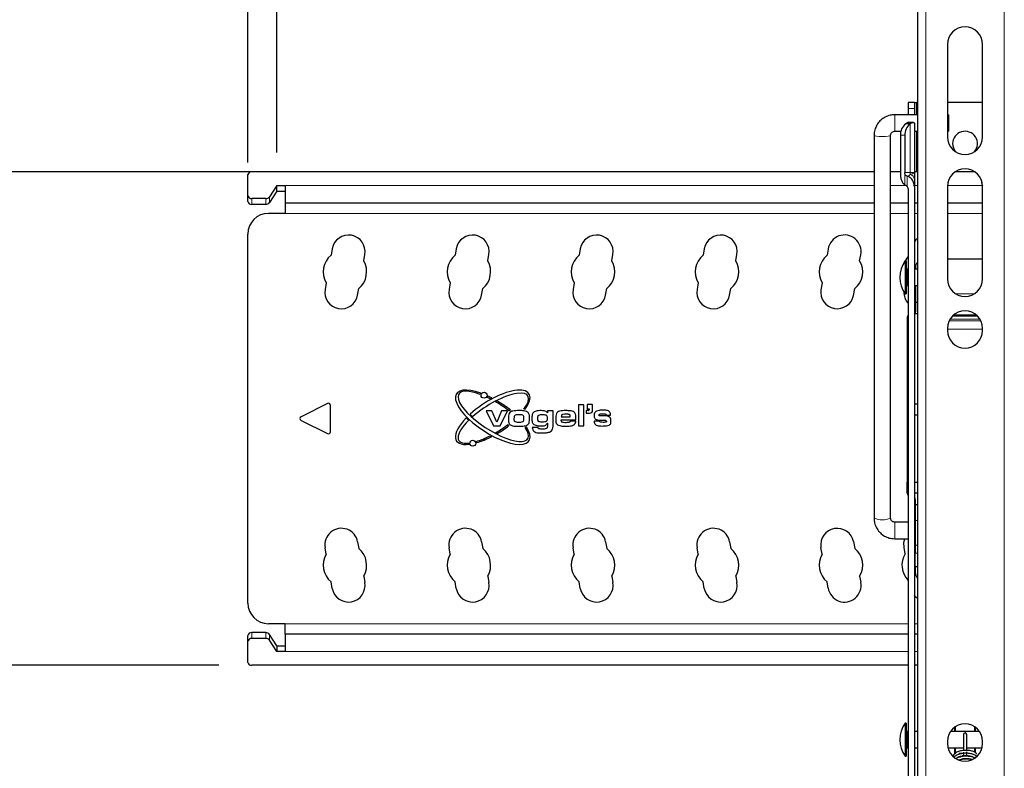
# Model space of a CAD drawing. Units: millimetres. Extents: x 3 to 207, y 14 to 260.
# Drawn here: x 33 to 63, y 98 to 121 of the extents above; entities that cross this region are included whole.
import ezdxf

# ---------------------------------------------------------------- set-up
doc = ezdxf.new("R2010")
doc.units = ezdxf.units.MM
doc.layers.add('MAATENTEKST', color=7, linetype='Continuous')
doc.styles.add('SLDTEXTSTYLE0', font='TXT', dxfattribs={"width": 0.75})
doc.dimstyles.new('SLDDIMSTYLE0', dxfattribs={"dimtxt": 3.5, "dimasz": 2.5, "dimexe": 0, "dimexo": 0.0625, "dimgap": 0.875, "dimtad": 1, "dimdec": 0, "dimlfac": 8, "dimrnd": 1e-09, "dimzin": 12, "dimdsep": 46, "dimtxsty": 'SLDTEXTSTYLE0', "dimsah": 1, "dimcen": 0.09, "dimadec": 0, "dimazin": 3, "dimtfac": 1, "dimtmove": 0, "dimatfit": 0, "dimfxl": 0, "dimfrac": 2, "dimtolj": 1, "dimtzin": 12, "dimarcsym": 0})
doc.dimstyles.new('SLDDIMSTYLE1', dxfattribs={"dimtxt": 3.5, "dimasz": 2.5, "dimexe": 0, "dimexo": 0.0625, "dimgap": 0.875, "dimtad": 1, "dimdec": 0, "dimlfac": 8, "dimrnd": 1e-09, "dimzin": 12, "dimdsep": 46, "dimtxsty": 'SLDTEXTSTYLE0', "dimsah": 1, "dimcen": 0.09, "dimadec": 0, "dimazin": 3, "dimtfac": 1, "dimtofl": 0, "dimtmove": 0, "dimatfit": 3, "dimfxl": 0, "dimfrac": 2, "dimtolj": 1, "dimtzin": 12, "dimarcsym": 0})

# ---------------------------------------------------------------- blocks, each defined once
blk = doc.blocks.new('_D')
at = {"layer": 'MAATENTEKST', "color": 7}
for p, q in [((20.278, 116.497), (20.278, 118.997)), ((14.011, 116.14), (14.011, 117.206)), ((14.011, 117.206), (19.567, 117.206)), ((19.567, 117.206), (19.567, 116.14)), ((38.927, 116.497), (19.278, 116.497)), ((20.278, 101.56), (20.278, 116.497)), ((14.011, 109.675), (14.011, 108.608)), ((19.567, 108.608), (19.567, 109.675)), ((14.011, 108.608), (19.567, 108.608)), ((38.927, 101.56), (19.278, 101.56)), ((20.278, 101.56), (20.278, 99.06))]:
    blk.add_line(p, q, dxfattribs=at)
for points in [[(20.278, 116.497), (20.588, 118.997), (19.968, 118.997)], [(20.278, 101.56), (19.968, 99.06), (20.588, 99.06)]]:
    blk.add_solid(points, dxfattribs=at)
at = {"layer": 'MAATENTEKST', "color": 7, "char_height": 3.5, "attachment_point": 1, "rotation": 90, "style": 'SLDTEXTSTYLE0'}
for s, insert in [('4.7', (15.055, 109.675)), ('120', (15.055, 99.784))]:
    blk.add_mtext(s, dxfattribs=dict(at, insert=insert))
blk = doc.blocks.new('_D_1')
at = {"layer": 'MAATENTEKST', "color": 7}
for p, q in [((26.424, 131.724), (26.424, 144.079)), ((20.157, 141.946), (20.157, 143.012)), ((20.157, 143.012), (25.713, 143.012)), ((25.713, 143.012), (25.713, 141.946)), ((20.157, 135.481), (20.157, 134.414)), ((25.713, 134.414), (25.713, 135.481)), ((20.157, 134.414), (25.713, 134.414)), ((59.303, 131.724), (25.424, 131.724)), ((26.424, 116.497), (26.424, 131.724)), ((40.72, 116.497), (25.424, 116.497))]:
    blk.add_line(p, q, dxfattribs=at)
for points in [[(26.424, 131.724), (26.114, 129.224), (26.734, 129.224)], [(26.424, 116.497), (26.734, 118.997), (26.114, 118.997)]]:
    blk.add_solid(points, dxfattribs=at)
at = {"layer": 'MAATENTEKST', "color": 7, "char_height": 3.5, "attachment_point": 1, "rotation": 90, "style": 'SLDTEXTSTYLE0'}
for s, insert in [('4.8', (21.202, 135.481)), ('122', (21.202, 125.59))]:
    blk.add_mtext(s, dxfattribs=dict(at, insert=insert))
blk = doc.blocks.new('_D_7')
at = {"layer": 'MAATENTEKST', "color": 7}
for p, q in [((84.593, 150.597), (83.526, 150.597)), ((83.526, 150.597), (83.526, 145.04)), ((93.644, 150.597), (94.71, 150.597)), ((94.71, 150.597), (94.71, 145.04)), ((39.802, 116.774), (39.802, 145.33)), ((130.677, 116.774), (130.677, 145.33)), ((83.526, 145.04), (84.593, 145.04)), ((94.71, 145.04), (93.644, 145.04)), ((39.802, 144.33), (130.677, 144.33))]:
    blk.add_line(p, q, dxfattribs=at)
for points in [[(39.802, 144.33), (42.302, 144.02), (42.302, 144.64)], [(130.677, 144.33), (128.177, 144.64), (128.177, 144.02)]]:
    blk.add_solid(points, dxfattribs=at)
at = {"layer": 'MAATENTEKST', "color": 7, "char_height": 3.5, "attachment_point": 1, "style": 'SLDTEXTSTYLE0'}
for s, insert in [('727', (74.702, 149.552)), ('28.6', (84.593, 149.552))]:
    blk.add_mtext(s, dxfattribs=dict(at, insert=insert))
blk = doc.blocks.new('_D_8')
at = {"layer": 'MAATENTEKST', "color": 7}
for p, q in [((84.593, 142.534), (83.526, 142.534)), ((83.526, 142.534), (83.526, 136.978)), ((93.644, 142.534), (94.71, 142.534)), ((94.71, 142.534), (94.71, 136.978)), ((40.677, 117.083), (40.677, 137.267)), ((129.802, 117.083), (129.802, 137.267)), ((83.526, 136.978), (84.593, 136.978)), ((94.71, 136.978), (93.644, 136.978)), ((40.677, 136.267), (129.802, 136.267))]:
    blk.add_line(p, q, dxfattribs=at)
for points in [[(40.677, 136.267), (43.177, 135.957), (43.177, 136.577)], [(129.802, 136.267), (127.302, 136.577), (127.302, 135.957)]]:
    blk.add_solid(points, dxfattribs=at)
at = {"layer": 'MAATENTEKST', "color": 7, "char_height": 3.5, "attachment_point": 1, "style": 'SLDTEXTSTYLE0'}
for s, insert in [('713', (74.702, 141.49)), ('28.1', (84.593, 141.49))]:
    blk.add_mtext(s, dxfattribs=dict(at, insert=insert))

msp = doc.modelspace()

# ---------------------------------------------------------------- linework, layer by layer
at = {"color": 7, "linetype": 'Continuous', "lineweight": 30}
for p, q in [((60.053354, 131.723406), (60.053354, 77.348415)), ((60.959604, 120.348552), (60.959604, 117.551678)), ((62.022104, 117.551678), (62.022104, 120.348552)), ((59.959604, 118.597013), (59.772104, 118.597013)), ((59.772104, 118.597013), (59.772104, 118.405859)), ((59.959604, 118.597013), (59.959604, 118.405859)), ((59.959604, 118.597013), (60.022104, 118.597013)), ((60.053354, 118.597013), (60.022104, 118.597013)), ((62.022104, 118.597013), (60.959604, 118.597013)), ((60.053354, 118.222006), (59.365854, 118.222006)), ((59.772104, 118.405859), (59.772104, 118.222006)), ((59.959604, 118.405859), (59.959604, 118.222006)), ((60.990854, 118.222006), (60.959604, 118.222006)), ((60.990854, 118.222006), (60.990854, 117.722006)), ((59.69888, 117.945768), (59.696786, 117.944497)), ((59.705945, 117.951791), (59.69888, 117.945768)), ((59.831463, 117.945768), (59.69888, 117.945768)), ((59.705945, 117.951791), (59.843827, 117.951791)), ((59.934686, 117.981797), (59.757132, 117.981818)), ((59.831463, 117.945768), (59.829369, 117.944497)), ((59.843827, 117.951791), (59.831463, 117.945768)), ((59.959604, 117.966316), (59.959604, 116.474913)), ((59.365854, 117.722006), (59.55068, 117.722006)), ((59.959604, 117.722006), (60.053354, 117.722006)), ((60.959604, 117.722006), (60.990854, 117.722006)), ((58.740854, 117.602053), (58.740854, 106.010183)), ((59.240854, 106.010183), (59.240854, 117.602053)), ((59.536232, 117.599913), (59.536232, 116.398333)), ((59.668815, 117.599913), (59.668815, 116.474913)), ((58.740854, 116.497013), (39.926682, 116.497013)), ((59.536232, 116.497013), (59.240854, 116.497013)), ((60.053354, 116.497013), (59.959604, 116.497013)), ((61.780348, 116.497013), (61.201359, 116.497013)), ((39.801682, 115.773853), (39.801682, 116.408624)), ((59.959604, 116.268458), (59.959604, 116.054351)), ((61.990854, 116.231088), (61.990854, 116.163881)), ((40.676682, 116.083212), (40.459675, 115.737955)), ((40.676682, 115.906435), (40.459675, 115.561178)), ((40.676682, 116.083212), (40.926682, 116.083212)), ((40.676682, 115.906435), (40.676682, 116.083212)), ((40.676682, 115.906435), (40.926682, 115.906435)), ((40.926682, 116.083212), (40.926682, 115.549741)), ((59.668815, 116.104411), (59.698104, 116.089036)), ((59.772104, 115.974913), (59.772104, 78.597013)), ((59.959604, 116.054351), (59.959604, 78.597013)), ((60.959604, 116.051678), (60.959604, 113.254803)), ((62.022104, 113.254803), (62.022104, 116.051678)), ((39.801682, 115.597076), (39.801682, 115.773853)), ((40.345448, 115.685464), (39.926682, 115.685464)), ((58.740854, 115.549741), (40.926682, 115.549741)), ((40.926682, 115.549741), (40.926682, 115.237241)), ((59.772104, 115.549741), (59.240854, 115.549741)), ((60.053354, 115.549741), (59.959604, 115.549741)), ((62.022104, 115.549741), (60.959604, 115.549741)), ((40.345448, 115.508688), (39.926682, 115.508688)), ((40.926682, 115.237241), (40.426682, 115.237241)), ((39.801682, 103.444285), (39.801682, 114.612241)), ((42.355309, 114.168092), (42.320587, 113.971175)), ((46.105309, 114.168092), (46.070587, 113.971175)), ((49.855309, 114.168092), (49.820587, 113.971175)), ((53.605309, 114.168092), (53.570587, 113.971175)), ((57.351677, 114.158527), (57.318308, 113.969279)), ((43.305395, 113.797527), (43.340116, 113.994444)), ((47.055395, 113.797527), (47.090116, 113.994444)), ((50.805395, 113.797527), (50.840116, 113.994444)), ((54.555395, 113.797527), (54.590116, 113.994444)), ((58.303665, 113.800461), (58.336192, 113.98493)), ((59.709604, 113.800317), (59.684717, 113.800317)), ((59.684717, 113.800317), (59.684717, 112.800317)), ((59.709604, 113.800317), (59.709604, 112.800317)), ((62.022104, 113.846566), (60.959604, 113.846566)), ((59.772104, 113.550317), (59.747104, 113.550317)), ((60.053354, 113.550317), (59.959604, 113.550317)), ((59.990854, 113.592584), (59.990854, 113.550317)), ((42.17297, 113.133998), (42.138248, 112.937082)), ((43.123056, 112.763434), (43.157778, 112.96035)), ((45.92297, 113.133998), (45.888248, 112.937082)), ((46.873056, 112.763434), (46.907778, 112.96035)), ((49.67297, 113.133998), (49.638248, 112.937082)), ((50.623056, 112.763434), (50.657778, 112.96035)), ((53.42297, 113.133998), (53.388248, 112.937082)), ((54.373056, 112.763434), (54.407778, 112.96035)), ((57.171477, 113.13656), (57.134617, 112.927517)), ((58.119132, 112.75392), (58.155149, 112.958185)), ((59.747104, 113.050317), (59.772104, 113.050317)), ((59.959604, 113.050317), (60.053354, 113.050317)), ((59.990854, 113.050317), (59.990854, 112.540268)), ((59.684717, 112.800317), (59.709604, 112.800317)), ((59.959604, 112.384686), (59.990854, 112.373815)), ((60.053354, 112.540268), (59.990854, 112.540268)), ((59.990854, 112.540268), (59.990854, 112.269546)), ((59.740854, 112.081988), (59.740854, 112.082617)), ((59.740854, 112.081988), (59.740854, 109.465272)), ((59.970537, 112.211207), (60.053354, 112.211207)), ((61.158591, 112.169217), (61.823116, 112.169217)), ((60.959604, 111.754804), (60.959604, 111.692304)), ((62.022104, 111.692304), (62.022104, 111.754804)), ((42.211232, 109.483037), (41.413486, 109.084165)), ((42.301682, 108.62939), (42.301682, 109.427136)), ((49.9632, 109.444224), (49.804144, 109.444224)), ((49.804144, 109.444224), (49.804144, 108.804881)), ((49.9632, 108.804881), (49.9632, 109.444224)), ((50.216793, 109.450182), (50.059785, 109.450182)), ((50.059785, 109.450182), (50.059785, 109.319343)), ((50.059785, 109.319343), (50.125792, 109.319343)), ((50.125792, 109.319343), (50.125792, 109.293175)), ((50.229877, 109.280091), (50.229877, 109.437098)), ((59.772104, 109.465272), (59.740854, 109.465272)), ((59.740854, 109.465272), (59.740854, 109.136212)), ((60.053354, 109.465272), (59.959604, 109.465272)), ((47.17837, 109.257749), (47.008931, 109.257749)), ((47.008931, 109.257749), (47.232729, 108.804881)), ((47.328317, 108.915795), (47.17837, 109.257749)), ((47.47723, 109.257749), (47.328317, 108.915795)), ((47.42853, 108.804881), (47.651911, 109.257749)), ((47.651911, 109.257749), (47.47723, 109.257749)), ((49.031605, 109.257749), (48.862889, 109.257749)), ((48.862889, 109.257749), (48.862889, 109.195591)), ((49.031605, 108.843037), (49.031605, 109.257749)), ((49.280099, 109.080154), (49.554123, 109.080154)), ((49.280099, 108.991356), (49.723671, 108.991356)), ((50.099624, 109.267007), (50.033618, 109.267007)), ((50.033618, 109.267007), (50.033618, 109.188503)), ((50.033618, 109.188503), (50.138289, 109.188503)), ((50.635178, 109.13443), (50.772418, 109.13443)), ((59.740854, 109.136212), (59.772104, 109.136212)), ((59.740854, 109.136212), (59.740854, 107.102776)), ((59.959604, 109.136212), (60.053354, 109.136212)), ((41.413486, 108.972361), (42.211232, 108.573488)), ((47.232729, 108.804881), (47.42853, 108.804881)), ((48.576378, 108.760483), (48.4035, 108.760483)), ((48.577765, 108.75521), (48.576378, 108.760483)), ((48.856368, 108.884799), (48.862889, 108.884799)), ((48.862889, 108.884799), (48.862889, 108.843037)), ((49.720757, 108.946958), (49.551764, 108.946958)), ((49.804144, 108.804881), (49.9632, 108.804881)), ((50.432775, 108.948899), (50.271967, 108.948899)), ((59.740854, 107.102776), (59.772104, 107.102776)), ((59.740854, 106.773715), (59.740854, 107.102776)), ((59.959604, 107.102776), (60.053354, 107.102776)), ((59.772104, 106.773715), (59.740854, 106.773715)), ((59.740854, 106.773715), (59.740854, 106.769496)), ((60.053354, 106.773715), (59.959604, 106.773715)), ((59.984308, 106.581996), (59.984308, 106.425746)), ((59.984308, 106.425746), (60.053354, 106.425746)), ((59.772104, 105.89023), (59.365854, 105.89023)), ((59.977762, 105.89023), (59.959604, 105.89023)), ((59.977762, 105.940995), (59.977762, 105.194025)), ((42.17297, 104.922527), (42.138248, 105.119444)), ((43.123056, 105.293092), (43.157778, 105.096175)), ((45.92297, 104.922527), (45.888248, 105.119444)), ((46.873056, 105.293092), (46.907778, 105.096175)), ((49.67297, 104.922527), (49.638248, 105.119444)), ((50.623056, 105.293092), (50.657778, 105.096175)), ((53.42297, 104.922527), (53.388248, 105.119444)), ((54.373056, 105.293092), (54.407778, 105.096175)), ((57.171477, 104.919965), (57.134617, 105.129009)), ((58.119132, 105.302605), (58.155149, 105.098341)), ((59.365854, 105.39023), (59.772104, 105.39023)), ((59.679631, 104.933642), (59.64624, 105.12301)), ((59.959604, 105.39023), (59.977762, 105.39023)), ((60.053354, 104.541532), (59.984308, 104.541532)), ((59.984308, 104.541532), (59.984308, 104.371325)), ((43.305395, 104.258998), (43.340116, 104.062082)), ((47.055395, 104.258998), (47.090116, 104.062082)), ((50.805395, 104.258998), (50.840116, 104.062082)), ((54.555395, 104.258998), (54.590116, 104.062082)), ((58.303665, 104.256064), (58.336192, 104.071596)), ((42.355309, 103.888434), (42.320587, 104.08535)), ((46.105309, 103.888434), (46.070587, 104.08535)), ((49.855309, 103.888434), (49.820587, 104.08535)), ((53.605309, 103.888434), (53.570587, 104.08535)), ((57.351677, 103.897999), (57.318308, 104.087247)), ((40.926682, 102.819285), (40.426682, 102.819285)), ((40.926682, 102.506785), (40.926682, 102.819285)), ((39.801682, 102.282673), (39.801682, 102.45945)), ((40.345448, 102.547838), (39.926682, 102.547838)), ((40.676682, 102.15009), (40.459675, 102.495348)), ((59.772104, 102.506785), (40.926682, 102.506785)), ((40.926682, 102.506785), (40.926682, 101.973314)), ((60.053354, 102.506785), (59.959604, 102.506785)), ((39.801682, 101.647901), (39.801682, 102.282673)), ((40.345448, 102.371061), (39.926682, 102.371061)), ((40.676682, 101.973314), (40.459675, 102.318571)), ((40.676682, 102.15009), (40.676682, 101.973314)), ((40.676682, 102.15009), (40.926682, 102.15009)), ((40.926682, 101.973314), (40.676682, 101.973314)), ((59.772104, 101.559513), (39.926682, 101.559513)), ((60.053354, 101.559513), (59.959604, 101.559513)), ((59.709604, 99.809513), (59.684717, 99.809513)), ((59.684717, 99.809513), (59.684717, 98.809513)), ((59.709604, 99.809513), (59.709604, 98.809513)), ((59.772104, 99.559513), (59.747104, 99.559513)), ((60.053354, 99.559513), (59.959604, 99.559513)), ((61.925956, 99.559513), (61.055751, 99.559513)), ((61.178354, 99.559513), (61.178354, 99.684314)), ((61.179694, 99.685286), (61.179694, 99.559513)), ((61.440854, 99.464697), (61.440854, 98.97535)), ((61.540854, 98.979608), (61.540854, 99.464697)), ((61.802014, 99.685286), (61.802014, 99.559513)), ((61.803354, 99.559513), (61.803354, 99.684314)), ((60.959604, 99.254806), (60.959604, 99.192306)), ((62.022104, 99.192306), (62.022104, 99.254806)), ((59.747104, 99.059513), (59.772104, 99.059513)), ((59.959604, 99.059513), (60.053354, 99.059513)), ((60.976468, 99.059513), (61.440854, 99.059513)), ((61.178354, 98.874626), (61.178354, 99.059513)), ((61.179694, 99.059513), (61.179694, 98.875077)), ((61.428354, 98.890375), (61.302255, 98.890375)), ((61.440854, 98.930405), (61.440854, 98.875006)), ((61.540854, 99.059513), (62.005239, 99.059513)), ((61.540854, 98.875006), (61.540854, 98.9372)), ((61.802014, 99.059513), (61.802014, 98.913453)), ((61.803354, 98.912627), (61.803354, 99.059513)), ((59.684717, 98.809513), (59.709604, 98.809513)), ((61.312571, 98.775963), (61.280778, 98.790375)), ((61.287967, 98.790375), (61.357548, 98.790375)), ((61.718933, 98.800987), (61.691419, 98.78496))]:
    msp.add_line(p, q, dxfattribs=at)
at = {"color": 8, "linetype": 'Continuous', "lineweight": 0}
for p, q in [((60.303354, 131.72355), (60.303354, 77.348559)), ((62.678354, 131.72355), (62.678354, 77.348559)), ((60.022104, 118.222006), (60.022104, 118.597013)), ((59.365854, 117.722006), (59.365854, 118.222006)), ((59.959604, 118.405859), (59.772104, 118.405859)), ((59.829369, 117.944497), (59.696786, 117.944497)), ((59.831463, 117.945768), (59.831463, 116.474913)), ((60.022104, 116.497013), (60.022104, 117.722006)), ((59.668815, 117.599913), (59.536232, 117.599913)), ((59.668815, 116.474913), (59.668815, 116.104411)), ((59.668815, 116.474913), (59.831463, 116.474913)), ((59.831463, 116.474913), (59.959604, 116.474913)), ((59.736395, 116.363882), (59.736395, 116.062389)), ((58.740854, 116.083212), (40.926682, 116.083212)), ((59.69577, 116.083212), (59.240854, 116.083212)), ((60.053354, 116.083212), (59.959604, 116.083212)), ((62.020277, 116.083212), (60.960547, 116.083212)), ((39.926682, 115.685464), (39.926682, 115.508688)), ((40.345448, 115.508688), (40.345448, 115.685464)), ((40.459675, 115.737955), (40.459675, 115.561178)), ((58.740854, 115.237241), (40.926682, 115.237241)), ((59.772104, 115.237241), (59.240854, 115.237241)), ((60.053354, 115.237241), (59.959604, 115.237241)), ((62.022104, 115.237241), (60.959604, 115.237241)), ((59.747104, 113.550317), (59.747104, 113.300317)), ((59.747104, 113.300317), (59.747104, 113.050317)), ((61.221569, 112.796859), (61.760138, 112.796859)), ((61.010812, 111.982262), (61.970895, 111.982262)), ((61.944539, 112.031093), (61.037168, 112.031093)), ((61.110747, 112.125836), (61.870961, 112.125836)), ((62.022104, 111.733082), (60.959604, 111.733082)), ((59.365854, 105.890229), (59.365854, 105.39023)), ((60.053354, 105.940995), (59.977762, 105.940995)), ((59.977762, 105.194025), (60.053354, 105.194025)), ((60.053354, 104.951299), (59.981104, 104.951299)), ((59.772104, 102.819285), (40.926682, 102.819285)), ((60.053354, 102.819285), (59.959604, 102.819285)), ((39.926682, 102.547838), (39.926682, 102.371061)), ((40.345448, 102.371061), (40.345448, 102.547838)), ((40.459675, 102.495348), (40.459675, 102.318571)), ((59.772104, 101.973314), (40.926682, 101.973314)), ((60.053354, 101.973314), (59.959604, 101.973314)), ((59.747104, 99.559513), (59.747104, 99.309513)), ((61.204678, 99.559513), (61.204678, 99.70228)), ((61.777029, 99.559513), (61.777029, 99.70228)), ((59.747104, 99.309513), (59.747104, 99.059513)), ((61.204678, 98.883491), (61.204678, 99.059513)), ((61.777029, 98.92886), (61.777029, 99.059513)), ((61.248792, 98.842125), (61.248792, 98.848102)), ((61.428354, 98.790375), (61.428354, 98.841378))]:
    msp.add_line(p, q, dxfattribs=at)
at = {"color": 8, "linetype": 'Continuous', "lineweight": 0, "flags": 128}
msp.add_lwpolyline([(59.240854, 117.602053), (59.221824, 117.58641), (59.16763, 117.573149), (59.086524, 117.564288), (58.990854, 117.561176), (58.895183, 117.564288), (58.814077, 117.573149), (58.759884, 117.58641), (58.740854, 117.602053), (58.740854, 117.602075)], dxfattribs=at)
at = {"color": 7, "linetype": 'Continuous', "lineweight": 30, "flags": 128}
for points in [[(60.053354, 114.479875), (60.005856, 114.438696), (59.959604, 114.386357)], [(59.970537, 112.211207), (59.96353, 112.203333), (59.959604, 112.199611)], [(59.64624, 105.12301), (59.644951, 105.279439), (59.674882, 105.39023)], [(60.053354, 103.576651), (60.005856, 103.617829), (59.959604, 103.670169)]]:
    msp.add_lwpolyline(points, dxfattribs=at)
at = {"color": 7, "linetype": 'Continuous', "lineweight": 30}
for centre in [(46.945803, 109.733842), (46.60562, 108.281523)]:
    msp.add_circle(centre, 0.091588, dxfattribs=at)
for centre, radius, start, end in [((61.490854, 120.348552), 0.53125, 0.0000069, 179.9999931), ((61.490854, 120.348444), 0.53125, 0.0000069, 179.9999931), ((59.93629, 117.623207), 0.400736, 126.7025547, 183.3324223), ((60.068873, 117.623207), 0.400736, 126.7025547, 183.3324223), ((61.490854, 117.347013), 0.375, 319.4879776, 180), ((61.490854, 117.551678), 0.53125, 180.0000069, 359.9999931), ((61.490854, 117.347013), 0.375, 180, 220.5120224), ((39.911057, 116.386527), 0.111585, 81.950533, 168.5782463), ((61.490854, 116.051678), 0.53125, 0.0000069, 179.9999931), ((61.490854, 116.05157), 0.53125, 0.0000069, 179.9999931), ((62.115854, 116.163881), 0.125, 180.0000007, 220.792808), ((62.115854, 116.163773), 0.125, 180.0000007, 220.7974841), ((59.647104, 115.974913), 0.125, 0, 44.411931), ((39.911057, 115.79595), 0.111585, 191.4217537, 278.049467), ((39.911057, 115.619173), 0.111585, 191.4217537, 278.049467), ((40.353001, 115.819561), 0.134309, 266.7764503, 322.5839189), ((40.353001, 115.642784), 0.134309, 266.7764503, 322.5839189), ((40.426682, 114.612241), 0.625, 90, 180), ((42.847712, 114.081268), 0.5, 350, 170), ((46.597712, 114.081268), 0.5, 350, 170), ((50.347712, 114.081268), 0.5, 350, 170), ((54.097712, 114.081268), 0.5, 350, 170), ((57.846051, 114.08373), 0.5, 348.6033238, 171.3966762), ((42.739182, 113.465763), 0.65625, 129.6324065, 210.3675935), ((42.739182, 113.465763), 0.65625, 309.6324065, 30.3675935), ((46.489182, 113.465763), 0.65625, 129.6324065, 210.3675935), ((46.489182, 113.465763), 0.65625, 309.6324065, 30.3675935), ((50.239182, 113.465763), 0.65625, 129.6324065, 210.3675935), ((50.239182, 113.465763), 0.65625, 309.6324065, 30.3675935), ((53.989182, 113.465763), 0.65625, 129.6324065, 210.3675935), ((53.989182, 113.465763), 0.65625, 309.6324065, 30.3675935), ((57.739182, 113.465763), 0.65625, 129.8913001, 210.1086999), ((57.739182, 113.465763), 0.65625, 309.33506, 30.66494), ((60.372104, 113.300317), 0.85, 143.9681209, 216.0318791), ((60.239182, 113.465763), 0.65625, 135.3765856, 156.4031863), ((59.747104, 113.587817), 0.0375, 180, 270), ((61.490854, 113.254803), 0.53125, 180.0000069, 359.9999931), ((42.630652, 112.850258), 0.5, 170, 350), ((46.380652, 112.850258), 0.5, 170, 350), ((50.130652, 112.850258), 0.5, 170, 350), ((53.880652, 112.850258), 0.5, 170, 350), ((57.628991, 112.85272), 0.5, 171.3966762, 348.6033238), ((60.139423, 112.851232), 0.5, 177.9769699, 222.7232688), ((59.747104, 113.012817), 0.0375, 90, 180), ((59.897104, 112.270117), 0.09375, 311.8102644, 359.9999904), ((61.490854, 111.754803), 0.53125, 0.0000069, 179.9999931), ((61.490854, 111.754696), 0.53125, 0.0000069, 179.9999931), ((59.834603, 112.082617), 0.09375, 131.8102661, 179.9999887), ((59.834603, 112.081988), 0.09375, 131.8102644, 179.9999904), ((61.490854, 111.692304), 0.53125, 180.0000069, 359.9999931), ((46.945803, 109.733842), 0.117756, 148.3292026, 168.0078263), ((46.945803, 109.733842), 0.117756, 325.9285056, 347.0944032), ((42.239182, 109.427136), 0.0625, 0, 116.5650512), ((47.831065, 109.127684), 0.183175, 119.6387573, 134.1158383), ((47.999712, 107.881664), 1.438488, 82.3047641, 83.958626), ((50.099624, 109.293175), 0.026168, 270, 0), ((50.138289, 109.280091), 0.091588, 270, 360), ((50.216793, 109.437098), 0.013084, 0, 90), ((41.441437, 109.028263), 0.0625, 116.5650512, 243.4349488), ((47.831065, 108.933219), 0.180687, 207.7685022, 222.0679207), ((47.918706, 110.114237), 1.381842, 281.4821407, 281.8078237), ((48.178527, 108.933219), 0.173111, 277.616833, 287.5290443), ((42.239182, 108.62939), 0.0625, 243.4349488, 0), ((46.60562, 108.281523), 0.117756, 178.4233453, 195.6095017), ((46.60562, 108.281523), 0.117756, 7.8688346, 26.5575163), ((59.834603, 106.769496), 0.09375, 180.0000113, 228.1897339), ((42.630652, 105.206268), 0.5, 10, 190), ((46.380652, 105.206268), 0.5, 10, 190), ((50.130652, 105.206268), 0.5, 10, 190), ((53.880652, 105.206268), 0.5, 10, 190), ((57.628991, 105.203805), 0.5, 11.3966762, 188.6033238), ((42.739182, 104.590763), 0.65625, 149.6324065, 230.3675935), ((42.739182, 104.590763), 0.65625, 329.6324065, 50.3675935), ((46.489182, 104.590763), 0.65625, 149.6324065, 230.3675935), ((46.489182, 104.590763), 0.65625, 329.6324065, 50.3675935), ((50.239182, 104.590763), 0.65625, 149.6324065, 230.3675935), ((50.239182, 104.590763), 0.65625, 329.6324065, 50.3675935), ((53.989182, 104.590763), 0.65625, 149.6324065, 230.3675935), ((53.989182, 104.590763), 0.65625, 329.6324065, 50.3675935), ((57.739182, 104.590763), 0.65625, 149.8913001, 230.1086999), ((57.739182, 104.590763), 0.65625, 329.33506, 50.66494), ((60.239182, 104.590763), 0.65625, 148.5010528, 224.6234144), ((42.847712, 103.975258), 0.5, 190, 10), ((46.597712, 103.975258), 0.5, 190, 10), ((50.347712, 103.975258), 0.5, 190, 10), ((54.097712, 103.975258), 0.5, 190, 10), ((57.846051, 103.972796), 0.5, 188.6033238, 11.3966762), ((40.426682, 103.444285), 0.625, 180, 270), ((39.911057, 102.437353), 0.111585, 81.950533, 168.5782463), ((40.353001, 102.413742), 0.134309, 37.4160811, 93.2235497), ((39.911057, 102.260576), 0.111585, 81.950533, 168.5782463), ((40.353001, 102.236965), 0.134309, 37.4160811, 93.2235497), ((39.911057, 101.669998), 0.111585, 191.4217537, 278.049467), ((60.372104, 99.309513), 0.85, 143.9681209, 216.0318791), ((61.490854, 99.254806), 0.53125, 0.0000069, 179.9999931), ((61.490854, 99.254698), 0.53125, 0.0000069, 179.9999931), ((59.747104, 99.597013), 0.0375, 180, 270), ((61.490854, 99.464697), 0.05, 0, 180), ((61.490854, 99.192306), 0.53125, 180.0000069, 359.9999931), ((59.747104, 99.022013), 0.0375, 90, 180), ((61.809441, 98.841662), 0.043931, 297.4738445, 358.3207107)]:
    msp.add_arc(centre, radius, start, end, dxfattribs=at)
at = {"color": 8, "linetype": 'Continuous', "lineweight": 0}
for centre, radius, start, end in [((59.999034, 116.474208), 0.167573, 179.7589547, 200.3530026), ((59.782595, 116.247893), 0.178199, 6.6268924, 70.5532227), ((58.990854, 106.608951), 0.648863, 247.3383095, 292.6616905), ((61.490854, 98.87407), 0.050233, 185.5243428, 354.4756572)]:
    msp.add_arc(centre, radius, start, end, dxfattribs=at)
at = {"color": 7, "linetype": 'Continuous', "lineweight": 30}
for centre, major_axis, ratio, start_param, end_param in [((59.817599, 116.474913), (0.176777, 0), 0.707106781, 4.235113702, 4.269389204), ((60.240854, 113.592584), (0, 0.250038), 0.999849103, 0.848062079, 1.570796327), ((47.207482, 109.066561), (1.097313, -0.712603), 0.375, 2.135867355, 6.959201781), ((47.225297, 109.093993), (-1.042448, 0.676973), 0.331578947, 5.303624467, 10.068634166), ((47.207482, 109.066561), (1.097313, 0.712603), 0.375, 5.532832479, 8.266141747), ((47.225297, 109.039128), (-1.042448, -0.676973), 0.331578947, 2.41029286, 5.126101548), ((47.225297, 109.093993), (-1.042448, 0.676973), 0.331578947, 5.012276858, 5.095952169), ((47.207482, 109.066561), (1.097313, -0.712603), 0.375, 1.835159401, 1.940113273), ((47.207482, 109.066561), (1.1558, 0.750585), 0.375011867, 1.356106186, 1.395577805), ((47.232543, 109.050286), (-0.97628, -0.634003), 0.33157244, 4.388524559, 4.436759673), ((47.225297, 109.093993), (-1.042448, 0.676973), 0.331578947, 4.459390715, 4.858168028), ((47.207482, 109.066561), (1.097313, -0.712603), 0.375, 1.318188368, 1.688555296), ((47.207482, 109.066561), (1.097313, 0.712603), 0.375, 2.119951548, 3.78765942), ((47.207482, 109.066561), (1.1558, -0.750585), 0.375011867, 4.212894395, 4.296092435), ((47.232543, 109.082835), (-0.976225, 0.633968), 0.331591075, 0.992722975, 1.097810127), ((47.225297, 109.039128), (-1.042448, -0.676973), 0.331578947, 5.270706914, 6.878309434), ((47.225297, 109.039128), (-1.042448, -0.676973), 0.331578947, 1.425018874, 1.790110728), ((47.207482, 109.066561), (1.097313, 0.712603), 0.375, 4.59463212, 4.921748185), ((47.225297, 109.039128), (-1.042448, -0.676973), 0.331578947, 0.855372897, 1.270908449), ((47.207482, 109.066561), (1.097313, 0.712603), 0.375, 4.029429512, 4.448025907), ((47.207482, 109.066561), (1.1558, -0.750585), 0.375011867, 4.887607502, 4.927079122), ((47.232543, 109.082835), (-0.976225, 0.633968), 0.331591075, 1.846442319, 1.894680725), ((59.890544, 106.581996), (0.093764, 0), 0.999846287, 0, 0.742874809), ((59.98649, 105.941834), (0.000015, 0.5), 0.01745504, 0.254358817, 1.572474889), ((59.982126, 105.194445), (0.000007, 0.25), 0.01745504, 1.572474889, 2.906883806), ((59.979944, 104.675329), (0.000008, 0.28375), 0.01745504, 4.221363979, 6.048476459), ((60.234346, 104.371401), (0.177239, 0.176421), 0.999695457, 2.358657979, 3.120074421)]:
    msp.add_ellipse(centre, major_axis=major_axis, ratio=ratio, start_param=start_param, end_param=end_param, dxfattribs=at)
at = {"color": 8, "linetype": 'Continuous', "lineweight": 0}
msp.add_ellipse((59.647104, 116.474913), major_axis=(0.220971, 0), ratio=0.565685425, start_param=5.155388757, end_param=5.791743241, dxfattribs=at)
at = {"color": 7, "linetype": 'Continuous', "lineweight": 30}
for points, knots in [([(59.365854, 118.222006), (59.330994, 118.220287), (59.243692, 118.215982), (59.108398, 118.173858), (58.972422, 118.092366), (58.86117, 117.978996), (58.782603, 117.841893), (58.745513, 117.71199), (58.742079, 117.630975), (58.740854, 117.602053)], [0, 0, 0, 0, 0.1068557, 0.267605165, 0.428644461, 0.589605751, 0.750374374, 0.91088361, 1, 1, 1, 1]), ([(59.756596, 117.981126), (59.755972, 117.981328), (59.751637, 117.982731), (59.735679, 117.971272), (59.71706, 117.959073), (59.705945, 117.951791)], [0, 0, 0, 0, 0.063477027, 0.440915348, 1, 1, 1, 1]), ([(59.959604, 117.966316), (59.957632, 117.970972), (59.954286, 117.978876), (59.930495, 117.984043), (59.897462, 117.972462), (59.863715, 117.959456), (59.843827, 117.951791)], [0, 0, 0, 0, 0.295358661, 0.501361582, 0.706139403, 1, 1, 1, 1]), ([(59.240854, 117.602053), (59.241192, 117.608581), (59.242353, 117.63099), (59.25668, 117.666173), (59.288332, 117.69916), (59.32637, 117.71866), (59.353388, 117.72095), (59.365854, 117.722006)], [0, 0, 0, 0, 0.108925185, 0.373904149, 0.602595614, 0.81663676, 1, 1, 1, 1]), ([(59.736395, 116.363882), (59.727477, 116.367863), (59.709666, 116.375814), (59.68939, 116.3966), (59.675266, 116.424257), (59.669463, 116.451748), (59.668966, 116.469509), (59.668815, 116.474913)], [0, 0, 0, 0, 0.20432182, 0.408107494, 0.625689394, 0.886115821, 1, 1, 1, 1]), ([(59.959604, 116.474913), (59.959604, 116.474478), (59.959604, 116.46046), (59.959604, 116.397905), (59.959604, 116.328069), (59.959604, 116.276115), (59.959604, 116.268458)], [0, 0, 0, 0, 0.00612386, 0.197435174, 0.881709165, 1, 1, 1, 1]), ([(59.536232, 116.398333), (59.538787, 116.361744), (59.543895, 116.288573), (59.583593, 116.191507), (59.629342, 116.132428), (59.660612, 116.110233), (59.668815, 116.104411)], [0, 0, 0, 0, 0.297852379, 0.595661364, 0.893937425, 1, 1, 1, 1]), ([(59.959604, 116.054351), (59.955154, 116.095191), (59.946683, 116.172942), (59.88442, 116.272032), (59.812233, 116.333746), (59.759911, 116.354726), (59.741823, 116.361979)], [0, 0, 0, 0, 0.304063628, 0.578888657, 0.85442476, 1, 1, 1, 1]), ([(59.698104, 116.089036), (59.703536, 116.086382), (59.717204, 116.079703), (59.729179, 116.0689), (59.736395, 116.062389)], [0, 0, 0, 0, 0.3974189, 1, 1, 1, 1]), ([(59.990854, 112.269546), (59.989691, 112.257946), (59.987512, 112.236212), (59.975935, 112.219159), (59.970537, 112.211207)], [0, 0, 0, 0, 0.533714944, 1, 1, 1, 1]), ([(50.54305, 109.280762), (50.506177, 109.279631), (50.440423, 109.277613), (50.376784, 109.261208), (50.348832, 109.254002)], [0, 0, 0, 0, 0.5607766882, 1, 1, 1, 1]), ([(50.731623, 109.245788), (50.715769, 109.254913), (50.683943, 109.273232), (50.618089, 109.278255), (50.571519, 109.279811), (50.54305, 109.280762)], [0, 0, 0, 0, 0.2783867113, 0.5588773369, 1, 1, 1, 1]), ([(47.703386, 109.182965), (47.695276, 109.158046), (47.680747, 109.113409), (47.681533, 109.066573), (47.681881, 109.045884)], [0, 0, 0, 0, 0.558262461, 1, 1, 1, 1]), ([(47.681881, 109.045884), (47.681709, 109.005083), (47.681471, 108.948301), (47.699807, 108.875622), (47.722641, 108.852413), (47.734049, 108.840817)], [0, 0, 0, 0, 0.560902999, 0.780619584, 1, 1, 1, 1]), ([(48.00183, 109.266629), (47.941684, 109.266194), (47.858013, 109.265589), (47.748113, 109.240616), (47.718253, 109.202128), (47.703386, 109.182965)], [0, 0, 0, 0, 0.562119991, 0.781984761, 1, 1, 1, 1]), ([(47.850596, 109.028263), (47.850312, 109.008236), (47.849916, 108.980374), (47.865985, 108.947202), (47.879678, 108.939272), (47.886531, 108.935303)], [0, 0, 0, 0, 0.560737427, 0.780154043, 1, 1, 1, 1]), ([(47.889861, 109.129131), (47.880834, 109.123012), (47.862719, 109.110731), (47.851637, 109.07225), (47.850991, 109.044965), (47.850596, 109.028263)], [0, 0, 0, 0, 0.27809307, 0.558087173, 1, 1, 1, 1]), ([(48.003217, 109.142312), (47.981697, 109.142449), (47.943324, 109.142692), (47.906177, 109.13327), (47.889861, 109.129131)], [0, 0, 0, 0, 0.560800713, 1, 1, 1, 1]), ([(48.263366, 109.22556), (48.215965, 109.241309), (48.130878, 109.269578), (48.041441, 109.267534), (48.00183, 109.266629)], [0, 0, 0, 0, 0.557100155, 1, 1, 1, 1]), ([(48.002662, 108.920318), (48.041463, 108.918396), (48.089882, 108.915998), (48.137993, 108.949237), (48.150931, 108.985743), (48.151877, 109.013746), (48.152508, 109.032425)], [0, 0, 0, 0, 0.50010021, 0.624061492, 0.749239105, 1, 1, 1, 1]), ([(48.113798, 109.128299), (48.093477, 109.133357), (48.057128, 109.142405), (48.019714, 109.142341), (48.003217, 109.142312)], [0, 0, 0, 0, 0.559054786, 1, 1, 1, 1]), ([(48.152508, 109.032425), (48.152565, 109.053225), (48.152644, 109.082176), (48.135468, 109.116463), (48.121021, 109.124353), (48.113798, 109.128299)], [0, 0, 0, 0, 0.56060742, 0.78028627, 1, 1, 1, 1]), ([(48.321224, 109.039918), (48.32135, 109.077931), (48.321527, 109.130844), (48.297378, 109.195954), (48.274703, 109.215691), (48.263366, 109.22556)], [0, 0, 0, 0, 0.560577652, 0.780291822, 1, 1, 1, 1]), ([(48.304851, 108.89021), (48.31109, 108.917789), (48.322249, 108.967121), (48.321537, 109.01764), (48.321224, 109.039918)], [0, 0, 0, 0, 0.559024945, 1, 1, 1, 1]), ([(48.392262, 109.04186), (48.392209, 109.00125), (48.392136, 108.944723), (48.417947, 108.875209), (48.442078, 108.854037), (48.454142, 108.843453)], [0, 0, 0, 0, 0.5606109768, 0.7803319688, 1, 1, 1, 1]), ([(48.418901, 109.190041), (48.40935, 109.163229), (48.392242, 109.115201), (48.392256, 109.064332), (48.392262, 109.04186)], [0, 0, 0, 0, 0.5582482217, 1, 1, 1, 1]), ([(48.669615, 109.266629), (48.618565, 109.266239), (48.547513, 109.265696), (48.45783, 109.237099), (48.431861, 109.205707), (48.418901, 109.190041)], [0, 0, 0, 0, 0.561154373, 0.781003171, 1, 1, 1, 1]), ([(48.560977, 109.035755), (48.560701, 109.013798), (48.560317, 108.983247), (48.582793, 108.950211), (48.598391, 108.943423), (48.606208, 108.94002)], [0, 0, 0, 0, 0.56036023, 0.779663008, 1, 1, 1, 1]), ([(48.592056, 109.124692), (48.584883, 109.118701), (48.570497, 109.106689), (48.561895, 109.073655), (48.561325, 109.050143), (48.560977, 109.035755)], [0, 0, 0, 0, 0.278476982, 0.558469411, 1, 1, 1, 1]), ([(48.718315, 109.142312), (48.694151, 109.142545), (48.651105, 109.14296), (48.61006, 109.130262), (48.592056, 109.124692)], [0, 0, 0, 0, 0.561358344, 1, 1, 1, 1]), ([(48.862889, 109.195591), (48.850348, 109.211984), (48.825287, 109.244742), (48.753052, 109.26612), (48.701313, 109.266436), (48.669615, 109.266629)], [0, 0, 0, 0, 0.279537685, 0.558609373, 1, 1, 1, 1]), ([(48.829035, 109.126634), (48.80877, 109.132291), (48.772503, 109.142415), (48.734904, 109.142344), (48.718315, 109.142312)], [0, 0, 0, 0, 0.558783114, 1, 1, 1, 1]), ([(48.862889, 109.035755), (48.862775, 109.055008), (48.862615, 109.0818), (48.848527, 109.114463), (48.835532, 109.122577), (48.829035, 109.126634)], [0, 0, 0, 0, 0.560828797, 0.780438432, 1, 1, 1, 1]), ([(48.836527, 108.950704), (48.842913, 108.956742), (48.855716, 108.968846), (48.862195, 109.000173), (48.862626, 109.022249), (48.862889, 109.035755)], [0, 0, 0, 0, 0.278682857, 0.558700183, 1, 1, 1, 1]), ([(49.133999, 109.182965), (49.125474, 109.154939), (49.110202, 109.104735), (49.111118, 109.052367), (49.111522, 109.029234)], [0, 0, 0, 0, 0.558255477, 1, 1, 1, 1]), ([(49.111522, 109.029234), (49.111624, 108.990434), (49.111766, 108.936427), (49.134652, 108.869302), (49.157252, 108.848459), (49.168547, 108.838042)], [0, 0, 0, 0, 0.560671682, 0.780419469, 1, 1, 1, 1]), ([(49.232093, 109.252754), (49.209187, 109.245797), (49.1683, 109.233379), (49.144476, 109.198363), (49.133999, 109.182965)], [0, 0, 0, 0, 0.560245768, 1, 1, 1, 1]), ([(49.420927, 109.266629), (49.385464, 109.266585), (49.322158, 109.266506), (49.259605, 109.256955), (49.232093, 109.252754)], [0, 0, 0, 0, 0.560176829, 1, 1, 1, 1]), ([(49.423008, 109.160072), (49.391316, 109.159977), (49.351713, 109.159858), (49.306054, 109.144772), (49.283912, 109.120338), (49.281624, 109.096225), (49.280099, 109.080154)], [0, 0, 0, 0, 0.501269093, 0.626413726, 0.751012802, 1, 1, 1, 1]), ([(49.30216, 108.920457), (49.296678, 108.925391), (49.285697, 108.935275), (49.28048, 108.961617), (49.280244, 108.980063), (49.280099, 108.991356)], [0, 0, 0, 0, 0.278805759, 0.558493431, 1, 1, 1, 1]), ([(49.580346, 109.25872), (49.550659, 109.261571), (49.497632, 109.266662), (49.44437, 109.266639), (49.420927, 109.266629)], [0, 0, 0, 0, 0.559839816, 1, 1, 1, 1]), ([(49.540526, 109.136762), (49.530702, 109.142532), (49.510954, 109.154128), (49.469991, 109.158829), (49.440831, 109.1596), (49.423008, 109.160072)], [0, 0, 0, 0, 0.2779195674, 0.5586634393, 1, 1, 1, 1]), ([(49.554123, 109.080154), (49.554346, 109.091512), (49.554741, 109.111686), (49.544849, 109.129137), (49.540526, 109.136762)], [0, 0, 0, 0, 0.563017218, 1, 1, 1, 1]), ([(49.724226, 109.037281), (49.723431, 109.064815), (49.721845, 109.119705), (49.702728, 109.197801), (49.644275, 109.244808), (49.601713, 109.254071), (49.580346, 109.25872)], [0, 0, 0, 0, 0.281251701, 0.560684551, 0.77945762, 1, 1, 1, 1]), ([(49.723671, 108.991356), (49.72381, 108.999929), (49.724058, 109.015236), (49.724175, 109.030545), (49.724226, 109.037281)], [0, 0, 0, 0, 0.56000317, 1, 1, 1, 1]), ([(50.348832, 109.254002), (50.335345, 109.246682), (50.30837, 109.232041), (50.278991, 109.18366), (50.276353, 109.144387), (50.274742, 109.12039)], [0, 0, 0, 0, 0.280009809, 0.560056281, 1, 1, 1, 1]), ([(50.274742, 109.12039), (50.275297, 109.103575), (50.276289, 109.073568), (50.289863, 109.046917), (50.295831, 109.0352)], [0, 0, 0, 0, 0.560359041, 1, 1, 1, 1]), ([(50.295831, 109.0352), (50.303448, 109.026431), (50.3187, 109.008871), (50.356704, 108.990725), (50.385919, 108.985347), (50.403776, 108.98206)], [0, 0, 0, 0, 0.279429609, 0.559570013, 1, 1, 1, 1]), ([(50.403776, 108.98206), (50.423602, 108.981298), (50.459012, 108.979937), (50.494437, 108.980724), (50.510029, 108.98107)], [0, 0, 0, 0, 0.559888976, 1, 1, 1, 1]), ([(50.438852, 109.106636), (50.436072, 109.108877), (50.430526, 109.113349), (50.424628, 109.12156), (50.423094, 109.131114), (50.425747, 109.136159), (50.427076, 109.138686)], [0, 0, 0, 0, 0.281046048, 0.560851389, 0.779980056, 1, 1, 1, 1]), ([(50.427076, 109.138686), (50.427178, 109.141313), (50.427382, 109.146567), (50.433215, 109.155625), (50.449583, 109.164675), (50.485656, 109.170807), (50.516755, 109.172845), (50.5375, 109.174205)], [0, 0, 0, 0, 0.062318568, 0.124655282, 0.248914842, 0.498957297, 1, 1, 1, 1]), ([(50.624321, 109.106636), (50.6033, 109.106442), (50.568679, 109.106124), (50.520455, 109.105953), (50.479648, 109.105728), (50.45245, 109.106333), (50.438852, 109.106636)], [0, 0, 0, 0, 0.3400041774, 0.5600065443, 0.7800084024, 1, 1, 1, 1]), ([(50.510029, 108.98107), (50.528689, 108.980728), (50.562001, 108.980116), (50.595205, 108.977406), (50.609809, 108.976214)], [0, 0, 0, 0, 0.5601740378, 1, 1, 1, 1]), ([(50.5375, 109.174205), (50.554155, 109.173843), (50.583807, 109.173198), (50.611974, 109.164072), (50.624321, 109.160072)], [0, 0, 0, 0, 0.5616600374, 1, 1, 1, 1]), ([(50.624321, 109.160072), (50.627381, 109.155724), (50.632866, 109.147929), (50.634469, 109.138569), (50.635178, 109.13443)], [0, 0, 0, 0, 0.5577997706, 1, 1, 1, 1]), ([(50.743636, 109.073354), (50.722641, 109.084117), (50.685011, 109.103409), (50.642926, 109.105647), (50.624321, 109.106636)], [0, 0, 0, 0, 0.557916339, 1, 1, 1, 1]), ([(50.772418, 109.13443), (50.771138, 109.157846), (50.768863, 109.199463), (50.742953, 109.231693), (50.731623, 109.245788)], [0, 0, 0, 0, 0.562676602, 1, 1, 1, 1]), ([(50.780126, 108.976214), (50.779683, 108.997031), (50.778895, 109.034085), (50.754379, 109.061389), (50.743636, 109.073354)], [0, 0, 0, 0, 0.561784826, 1, 1, 1, 1]), ([(47.734049, 108.840817), (47.756742, 108.82821), (47.802283, 108.802912), (47.895822, 108.797671), (47.961869, 108.796635), (48.002246, 108.796002)], [0, 0, 0, 0, 0.278521615, 0.558942249, 1, 1, 1, 1]), ([(47.886531, 108.935303), (47.907855, 108.929876), (47.946005, 108.920168), (47.985321, 108.920272), (48.002662, 108.920318)], [0, 0, 0, 0, 0.5589433323, 1, 1, 1, 1]), ([(48.002246, 108.796002), (48.040587, 108.795983), (48.109029, 108.795949), (48.176713, 108.805911), (48.20648, 108.810292)], [0, 0, 0, 0, 0.560199859, 1, 1, 1, 1]), ([(48.20648, 108.810292), (48.230777, 108.818345), (48.274185, 108.832733), (48.295477, 108.87264), (48.304851, 108.89021)], [0, 0, 0, 0, 0.559712754, 1, 1, 1, 1]), ([(48.4035, 108.760483), (48.40677, 108.735809), (48.412601, 108.691805), (48.440788, 108.657871), (48.453171, 108.642964)], [0, 0, 0, 0, 0.560702917, 1, 1, 1, 1]), ([(48.454142, 108.843453), (48.492754, 108.828977), (48.562044, 108.803), (48.635834, 108.804304), (48.668505, 108.804881)], [0, 0, 0, 0, 0.557241304, 1, 1, 1, 1]), ([(48.701805, 108.707204), (48.677595, 108.707458), (48.647334, 108.707775), (48.611747, 108.715153), (48.59537, 108.723618), (48.583385, 108.737901), (48.579639, 108.749439), (48.577765, 108.75521)], [0, 0, 0, 0, 0.500226301, 0.625262922, 0.750078635, 0.874989024, 1, 1, 1, 1]), ([(48.606208, 108.94002), (48.62525, 108.936136), (48.65929, 108.929193), (48.694003, 108.929197), (48.709297, 108.929198)], [0, 0, 0, 0, 0.55940139, 1, 1, 1, 1]), ([(48.668505, 108.804881), (48.710044, 108.804448), (48.767866, 108.803846), (48.831025, 108.843936), (48.847909, 108.871159), (48.856368, 108.884799)], [0, 0, 0, 0, 0.560015794, 0.779550994, 1, 1, 1, 1]), ([(48.843742, 108.739254), (48.832621, 108.730568), (48.810269, 108.713108), (48.759253, 108.70832), (48.723603, 108.707627), (48.701805, 108.707204)], [0, 0, 0, 0, 0.27785326, 0.558449035, 1, 1, 1, 1]), ([(48.709297, 108.929198), (48.733921, 108.928924), (48.777748, 108.928438), (48.81862, 108.94392), (48.836527, 108.950704)], [0, 0, 0, 0, 0.561851152, 1, 1, 1, 1]), ([(48.862889, 108.843037), (48.862929, 108.822992), (48.862985, 108.795089), (48.857149, 108.759054), (48.84821, 108.745853), (48.843742, 108.739254)], [0, 0, 0, 0, 0.560613931, 0.780380275, 1, 1, 1, 1]), ([(48.920746, 108.616464), (48.94475, 108.628908), (48.987679, 108.651163), (49.008054, 108.694583), (49.017036, 108.713725)], [0, 0, 0, 0, 0.559152783, 1, 1, 1, 1]), ([(49.017036, 108.713725), (49.021561, 108.727925), (49.029015, 108.751318), (49.030835, 108.785458), (49.031563, 108.81422), (49.031591, 108.833431), (49.031605, 108.843037)], [0, 0, 0, 0, 0.339785316, 0.559770613, 0.779878341, 1, 1, 1, 1]), ([(49.168547, 108.838042), (49.210896, 108.822211), (49.286926, 108.79379), (49.367865, 108.795323), (49.403722, 108.796002)], [0, 0, 0, 0, 0.5569904124, 1, 1, 1, 1]), ([(49.416348, 108.902559), (49.394335, 108.902253), (49.355154, 108.901709), (49.318306, 108.914745), (49.30216, 108.920457)], [0, 0, 0, 0, 0.5618095937, 1, 1, 1, 1]), ([(49.403722, 108.796002), (49.456991, 108.794065), (49.551596, 108.790626), (49.638036, 108.828259), (49.675804, 108.844702)], [0, 0, 0, 0, 0.563074827, 1, 1, 1, 1]), ([(49.54011, 108.920179), (49.529382, 108.915215), (49.507816, 108.905235), (49.465162, 108.903429), (49.434864, 108.902889), (49.416348, 108.902559)], [0, 0, 0, 0, 0.277921076, 0.558697031, 1, 1, 1, 1]), ([(49.551764, 108.946958), (49.550716, 108.941431), (49.548848, 108.931581), (49.542775, 108.923658), (49.54011, 108.920179)], [0, 0, 0, 0, 0.560998308, 1, 1, 1, 1]), ([(49.675804, 108.844702), (49.689477, 108.8615), (49.714008, 108.891638), (49.718687, 108.929985), (49.720757, 108.946958)], [0, 0, 0, 0, 0.557404262, 1, 1, 1, 1]), ([(50.271967, 108.948899), (50.273365, 108.926772), (50.275857, 108.887339), (50.300732, 108.857031), (50.311648, 108.84373)], [0, 0, 0, 0, 0.561141355, 1, 1, 1, 1]), ([(50.311648, 108.84373), (50.329641, 108.832675), (50.365772, 108.810477), (50.44186, 108.804534), (50.495531, 108.802499), (50.528343, 108.801255)], [0, 0, 0, 0, 0.278260028, 0.55876132, 1, 1, 1, 1]), ([(50.54305, 108.912613), (50.522149, 108.913269), (50.490832, 108.914251), (50.454298, 108.920211), (50.436339, 108.933213), (50.433961, 108.943678), (50.432775, 108.948899)], [0, 0, 0, 0, 0.501227477, 0.751040666, 0.875802005, 1, 1, 1, 1]), ([(50.528343, 108.801255), (50.567048, 108.802183), (50.636048, 108.803838), (50.702462, 108.822313), (50.731623, 108.830424)], [0, 0, 0, 0, 0.560929073, 1, 1, 1, 1]), ([(50.646986, 108.94002), (50.64676, 108.937589), (50.646307, 108.932725), (50.640967, 108.924263), (50.625376, 108.916148), (50.59143, 108.91267), (50.562412, 108.912636), (50.54305, 108.912613)], [0, 0, 0, 0, 0.062410288, 0.124868462, 0.24912976, 0.49899465, 1, 1, 1, 1]), ([(50.609809, 108.976214), (50.614883, 108.974817), (50.625023, 108.972024), (50.637677, 108.964043), (50.645525, 108.952456), (50.646499, 108.944168), (50.646986, 108.94002)], [0, 0, 0, 0, 0.2802027757, 0.559896117, 0.7797423259, 1, 1, 1, 1]), ([(50.731623, 108.830424), (50.743674, 108.840093), (50.767768, 108.859424), (50.78709, 108.912967), (50.782769, 108.952214), (50.780126, 108.976214)], [0, 0, 0, 0, 0.279938577, 0.559676029, 1, 1, 1, 1]), ([(48.453171, 108.642964), (48.473328, 108.629761), (48.513754, 108.603283), (48.60027, 108.593575), (48.66147, 108.592453), (48.698891, 108.591767)], [0, 0, 0, 0, 0.278714327, 0.558965423, 1, 1, 1, 1]), ([(48.698891, 108.591767), (48.740877, 108.59188), (48.815797, 108.592082), (48.888699, 108.609019), (48.920746, 108.616464)], [0, 0, 0, 0, 0.560408118, 1, 1, 1, 1]), ([(58.740854, 106.010183), (58.742623, 105.975231), (58.747019, 105.888396), (58.789695, 105.754273), (58.871529, 105.620071), (58.985088, 105.510232), (59.122433, 105.432379), (59.25357, 105.395034), (59.335879, 105.391512), (59.365854, 105.39023)], [0, 0, 0, 0, 0.107648198, 0.267442146, 0.427390897, 0.587409778, 0.747619307, 0.908091104, 1, 1, 1, 1]), ([(59.365854, 105.89023), (59.358658, 105.89059), (59.336948, 105.891678), (59.30173, 105.904416), (59.267402, 105.932304), (59.244933, 105.969477), (59.24218, 105.99695), (59.240854, 106.010183)], [0, 0, 0, 0, 0.106153083, 0.320258086, 0.543435139, 0.780076825, 1, 1, 1, 1]), ([(61.839979, 98.868992), (61.836662, 98.879053), (61.826646, 98.909429), (61.752259, 98.95019), (61.633589, 98.982654), (61.490776, 98.990021), (61.348426, 98.971036), (61.22839, 98.928778), (61.144616, 98.867182), (61.133727, 98.819538), (61.128354, 98.796024)], [0, 0, 0, 0, 0.067165058, 0.202788341, 0.333054551, 0.46750324, 0.601951929, 0.73221814, 0.867841423, 1, 1, 1, 1]), ([(61.839979, 98.780291), (61.836662, 98.790352), (61.826648, 98.820728), (61.752243, 98.861491), (61.633646, 98.893945), (61.490554, 98.901351), (61.34924, 98.882224), (61.225405, 98.840485), (61.179145, 98.798016), (61.15555, 98.776353)], [0, 0, 0, 0, 0.077393239, 0.23366981, 0.383773513, 0.538696619, 0.693619726, 0.843723428, 1, 1, 1, 1]), ([(61.440854, 98.891413), (61.439983, 98.89125), (61.436313, 98.890561), (61.431798, 98.890455), (61.428354, 98.890375)], [0, 0, 0, 0, 0.237212215, 1, 1, 1, 1]), ([(61.14856, 98.847312), (61.145644, 98.843153), (61.138046, 98.832316), (61.134489, 98.814273), (61.137743, 98.802909), (61.138707, 98.79954)], [0, 0, 0, 0, 0.3046949658, 0.7938743428, 1, 1, 1, 1]), ([(61.773257, 98.753784), (61.764733, 98.759598), (61.732131, 98.781842), (61.631365, 98.804492), (61.490593, 98.813094), (61.351367, 98.792526), (61.257961, 98.766624), (61.230262, 98.744726), (61.227636, 98.74265)], [0, 0, 0, 0, 0.078258926, 0.299354745, 0.527549322, 0.7557439, 0.976839719, 1, 1, 1, 1]), ([(61.295111, 98.707323), (61.298348, 98.704228), (61.305311, 98.697572), (61.318122, 98.693711), (61.324976, 98.691645)], [0, 0, 0, 0, 0.464957432, 1, 1, 1, 1]), ([(61.68189, 98.698768), (61.66534, 98.703707), (61.610229, 98.72015), (61.491252, 98.721961), (61.380879, 98.712612), (61.333448, 98.694823), (61.324976, 98.691645)], [0, 0, 0, 0, 0.162174047, 0.540005392, 0.917836736, 1, 1, 1, 1])]:
    msp.add_open_spline(points, degree=3, knots=knots, dxfattribs=at)
at = {"color": 8, "linetype": 'Continuous', "lineweight": 0}
for points, knots in [([(59.841923, 116.415926), (59.84859, 116.418142), (59.885428, 116.430391), (59.940567, 116.450258), (59.959545, 116.466428), (59.959603, 116.474834), (59.959604, 116.474913)], [0, 0, 0, 0, 0.094902268, 0.524445426, 0.995534674, 1, 1, 1, 1]), ([(61.784642, 98.746763), (61.783289, 98.750124), (61.77506, 98.770572), (61.715202, 98.800268), (61.614251, 98.827739), (61.490382, 98.833342), (61.369314, 98.815801), (61.273717, 98.784562), (61.240429, 98.754751), (61.227216, 98.742918)], [0, 0, 0, 0, 0.034317436, 0.208764129, 0.376310905, 0.549244603, 0.722178301, 0.889725077, 1, 1, 1, 1]), ([(61.711406, 98.709478), (61.711209, 98.709598), (61.68894, 98.723117), (61.610353, 98.738062), (61.492297, 98.744465), (61.376879, 98.730158), (61.320955, 98.707241), (61.297811, 98.697757)], [0, 0, 0, 0, 0.0023482927, 0.2653688413, 0.5368459609, 0.8083230804, 1, 1, 1, 1])]:
    msp.add_open_spline(points, degree=3, knots=knots, dxfattribs=at)

# ---------------------------------------------------------------- dimensions: what is measured, and where the dimension line sits
at = {"layer": 'MAATENTEKST', "color": 7}
for base, p1, p2, picture, middle in [((130.676682, 144.329546), (39.801682, 115.773853), (130.676682, 115.773853), '_D_7', (85.239182, 144.329546)), ((129.801682, 136.267032), (40.676682, 116.083212), (129.801682, 116.083212), '_D_8', (85.239182, 136.267032))]:
    dim = msp.add_linear_dim(base=base, p1=p1, p2=p2, dimstyle='SLDDIMSTYLE1', dxfattribs=at)
    dim.commit()
    dim.dimension.update_dxf_attribs({"geometry": picture, "text_midpoint": middle, "dimtype": 160})
for base, p1, p2, dimstyle, picture, middle in [((26.424406, 131.72355), (39.926682, 116.497013), (60.303354, 131.72355), 'SLDDIMSTYLE1', '_D_1', (26.424406, 134.834262)), ((20.2780218327, 116.4970128441), (39.9266823785, 101.5595128441), (39.9266823785, 116.4970128441), 'SLDDIMSTYLE0', '_D', (20.2780218327, 109.0282628441))]:
    dim = msp.add_linear_dim(base=base, p1=p1, p2=p2, angle=90, dimstyle=dimstyle, dxfattribs=at)
    dim.commit()
    dim.dimension.update_dxf_attribs({"geometry": picture, "text_midpoint": middle, "dimtype": 160})

doc.saveas('drawing.dxf')
